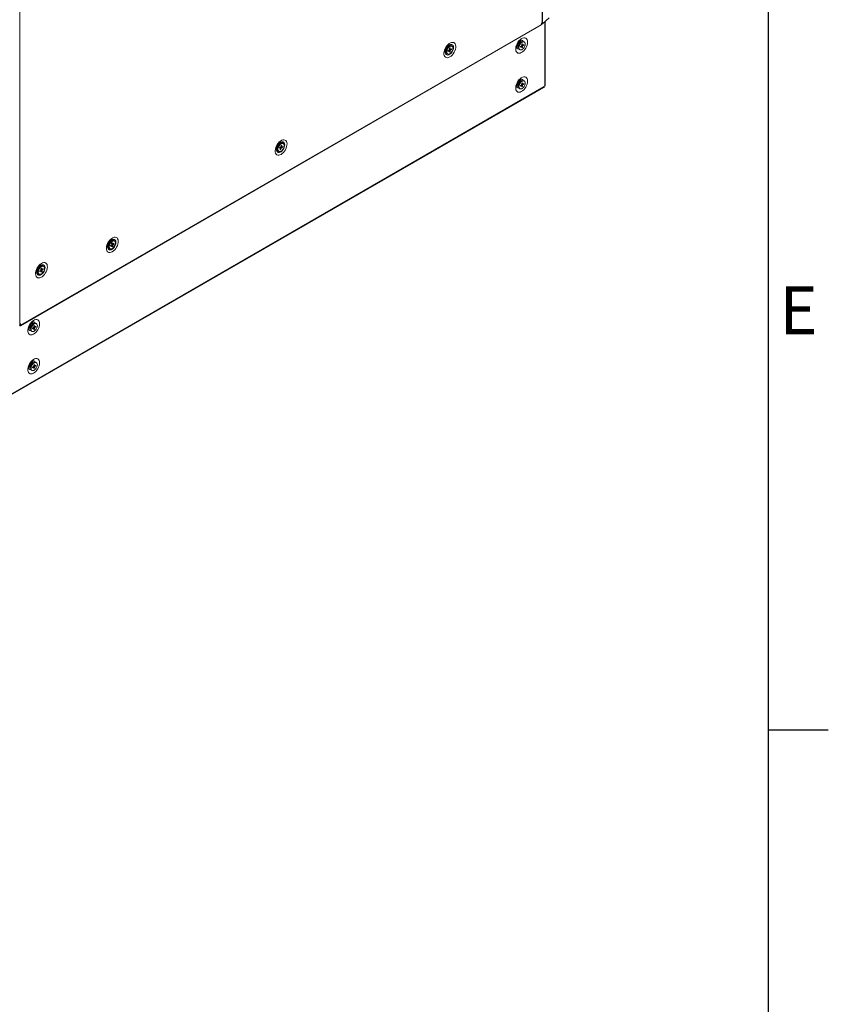
# Model space of a CAD drawing. Units: millimetres. Extents: x 63 to 8594, y 73 to 6078.
# Drawn here: x 7767 to 8444, y 2185 to 3010 of the extents above; entities that cross this region are included whole.
import ezdxf
from ezdxf.enums import TextEntityAlignment as Align

# ---------------------------------------------------------------- set-up
doc = ezdxf.new("R2010")
doc.units = ezdxf.units.MM
doc.header["$LTSCALE"] = 5
doc.layers.add('Title Block', color=7, linetype='Continuous')
doc.styles.add('ISO Proportional', font='ARIALN.TTF', dxfattribs={"width": 0.8})

# ---------------------------------------------------------------- blocks, each defined once
blk = doc.blocks.new('ISO A1 title block')
at = {"layer": 'Title Block'}
for p, q in [((820, 20), (820, 574)), ((820, 227.75), (825, 227.75))]:
    blk.add_line(p, q, dxfattribs=at)
at = {"layer": 'Title Block', "style": 'ISO Proportional'}
blk.add_text('E', height=4, dxfattribs=at).set_placement((822.5, 262.375), align=Align.MIDDLE)
at = {"layer": 'Title Block', "style": 'ISO Proportional', "flags": 8}
for tag, p in [('FILENAME', (747, 43)), ('DATE', (772, 43)), ('SCALE', (802, 43)), ('EDITION', (787, 23)), ('SHEET', (802, 23))]:
    blk.add_attdef(tag, text='', height=2.5, dxfattribs=at).set_placement(p, align=Align.MIDDLE_LEFT)
blk.add_attdef('DRAWING_NUMBER', text='', height=3, dxfattribs=at).set_placement((755, 25), align=Align.MIDDLE)

msp = doc.modelspace()

# ---------------------------------------------------------------- linework, layer by layer
at = {"linetype": 'Continuous', "lineweight": 18}
for p, q in [((8204.76, 4228.28), (8204.76, 3006.74)), ((8204.95, 4228.42), (8204.95, 3006.87)), ((7767.03, 3975.58), (7767.03, 2754.04)), ((8204.95, 3006.87), (8210.46, 3011.77)), ((7767.39, 2753.91), (8203.98, 3005.95)), ((7767.59, 2754.37), (8204.19, 3006.41)), ((8204.25, 3007.75), (8204.19, 3007.72)), ((8204.19, 3007.72), (8204.19, 3006.41)), ((8204.19, 3006.47), (8204.25, 3006.44)), ((8204.25, 3007.75), (8204.25, 3006.44)), ((8204.25, 3006.44), (8204.76, 3006.74)), ((8206.82, 2954.86), (8206.82, 3008.53)), ((8207.24, 2955.45), (8207.24, 3008.91)), ((8129.06, 2989.39), (8128.68, 2989.51)), ((8128.86, 2988.29), (8128.75, 2988.35)), ((8128.97, 2988.23), (8128.86, 2988.3)), ((8129.17, 2988.11), (8128.86, 2988.29)), ((8128.96, 2988.34), (8128.9, 2988.37)), ((8183.64, 2988.55), (8184.95, 2987.8)), ((8184.95, 2988.22), (8184.95, 2987.07)), ((8186.95, 2991.26), (8185.65, 2992.01)), ((8186.5, 2987.94), (8187.36, 2988.44)), ((8186.5, 2987.27), (8186.5, 2987.94)), ((8187.36, 2987.77), (8186.5, 2987.27)), ((8187.58, 2991.62), (8186.58, 2991.05)), ((8188.18, 2986.97), (8187.06, 2988.26)), ((8187.6, 2989.84), (8188.18, 2990.17)), ((8187.6, 2988.85), (8187.6, 2989.84)), ((8189.27, 2988.87), (8187.6, 2989.19)), ((8187.6, 2986.64), (8187.6, 2987.63)), ((8188.18, 2986.97), (8187.6, 2986.64)), ((8188.18, 2990.17), (8188.18, 2989.18)), ((8188.18, 2987.97), (8188.18, 2986.97)), ((8188.42, 2989.05), (8188.25, 2989.13)), ((8188.42, 2989.05), (8189.27, 2989.54)), ((8189.27, 2988.87), (8188.42, 2988.37)), ((8189.27, 2989.54), (8189.27, 2988.87)), ((8189.75, 2991.63), (8189.44, 2991.81)), ((8124, 2981.4), (8124.29, 2981.14)), ((8125.03, 2981.92), (8125.14, 2981.85)), ((8125.1, 2981.78), (8125.16, 2981.74)), ((8125.14, 2981.85), (8125.45, 2981.67)), ((8125.14, 2981.84), (8125.25, 2981.79)), ((8125.92, 2983.8), (8125.94, 2984.48)), ((8126.78, 2984.26), (8125.92, 2983.8)), ((8125.94, 2984.48), (8126.79, 2984.95)), ((8126.95, 2984.16), (8126.44, 2984.75)), ((8126.98, 2983.11), (8127.01, 2984.12)), ((8127.57, 2983.43), (8126.98, 2983.11)), ((8127.57, 2983.43), (8127.01, 2984.09)), ((8127.04, 2985.35), (8127.06, 2986.36)), ((8128.69, 2985.31), (8127.04, 2985.64)), ((8127.06, 2986.36), (8127.64, 2986.67)), ((8127.59, 2984.44), (8127.57, 2983.43)), ((8127.64, 2986.67), (8127.62, 2985.67)), ((8128.69, 2985.31), (8127.83, 2984.84)), ((8127.85, 2985.52), (8128.71, 2985.99)), ((8128.71, 2985.99), (8128.69, 2985.31)), ((8185.72, 2985.36), (8186.03, 2985.18)), ((7759.52, 2696.26), (8206.48, 2954.28)), ((8183.64, 2955.89), (8184.95, 2955.13)), ((8184.95, 2955.56), (8184.95, 2954.41)), ((8186.95, 2958.6), (8185.65, 2959.35)), ((8186.5, 2955.28), (8187.36, 2955.78)), ((8186.5, 2954.61), (8186.5, 2955.28)), ((8187.36, 2955.1), (8186.5, 2954.61)), ((8187.58, 2958.96), (8186.58, 2958.38)), ((8188.18, 2954.31), (8187.06, 2955.6)), ((8187.6, 2957.18), (8188.18, 2957.51)), ((8187.6, 2956.19), (8187.6, 2957.18)), ((8189.27, 2956.21), (8187.6, 2956.53)), ((8187.6, 2953.98), (8187.6, 2954.97)), ((8188.18, 2954.31), (8187.6, 2953.98)), ((8188.18, 2957.51), (8188.18, 2956.52)), ((8188.18, 2955.3), (8188.18, 2954.31)), ((8188.42, 2956.39), (8188.25, 2956.46)), ((8188.42, 2956.39), (8189.27, 2956.88)), ((8189.27, 2956.21), (8188.42, 2955.71)), ((8189.27, 2956.88), (8189.27, 2956.21)), ((8189.75, 2958.97), (8189.44, 2959.15)), ((8206.82, 2954.86), (8206.48, 2954.67)), ((8206.56, 2954.72), (8206.48, 2954.67)), ((8206.48, 2954.67), (8206.48, 2954.28)), ((8206.56, 2954.72), (8206.56, 2954.72)), ((7759.23, 2695.6), (8206.18, 2953.62)), ((8185.72, 2952.7), (8186.03, 2952.52)), ((7985.75, 2903.85), (7985.99, 2904.94)), ((7985.99, 2904.94), (7986.55, 2905.08)), ((7986.55, 2905.08), (7986.31, 2903.99)), ((7987.63, 2907.75), (7987.26, 2907.87)), ((7987.44, 2906.65), (7987.32, 2906.71)), ((7987.75, 2906.47), (7987.44, 2906.65)), ((7987.54, 2906.7), (7987.48, 2906.73)), ((7982.58, 2899.76), (7982.87, 2899.5)), ((7983.61, 2900.28), (7983.72, 2900.21)), ((7983.68, 2900.13), (7983.73, 2900.1)), ((7983.72, 2900.21), (7984.03, 2900.03)), ((7983.72, 2900.2), (7983.83, 2900.14)), ((7984.48, 2902.55), (7984.64, 2903.29)), ((7985.31, 2902.75), (7984.48, 2902.55)), ((7984.64, 2903.29), (7985.46, 2903.49)), ((7985.24, 2901.42), (7985.47, 2902.51)), ((7985.8, 2901.57), (7985.24, 2901.42)), ((7985.8, 2901.57), (7985.39, 2902.14)), ((7987.15, 2903.22), (7985.6, 2903.69)), ((7986.03, 2902.65), (7985.8, 2901.57)), ((7987.15, 2903.22), (7986.32, 2903.01)), ((7986.48, 2903.75), (7987.3, 2903.96)), ((7987.3, 2903.96), (7987.15, 2903.22)), ((7844.16, 2824.83), (7843.62, 2824.45)), ((7843.9, 2822.78), (7844.47, 2823.25)), ((7844.08, 2821.91), (7843.9, 2822.78)), ((7844.06, 2822.94), (7844.64, 2823.33)), ((7844.13, 2821.99), (7844.06, 2822.94)), ((7844.47, 2823.25), (7844.65, 2822.38)), ((7844.64, 2823.33), (7844.71, 2822.39)), ((7844.97, 2822.29), (7844.77, 2822.38)), ((7844.93, 2822.33), (7844.81, 2822.38)), ((7844.93, 2822.33), (7845.77, 2823.02)), ((7844.97, 2822.29), (7845.82, 2822.87)), ((7845.88, 2822.23), (7845.02, 2821.65)), ((7845.89, 2822.43), (7845.05, 2821.74)), ((7845.77, 2823.02), (7845.89, 2822.43)), ((7845.82, 2822.87), (7845.88, 2822.23)), ((7846.21, 2826.1), (7845.84, 2826.22)), ((7846.21, 2826.1), (7845.84, 2826.22)), ((7846.02, 2825.01), (7845.9, 2825.07)), ((7846.13, 2824.95), (7846.02, 2825.02)), ((7846.33, 2824.83), (7846.02, 2825.01)), ((7846.33, 2824.83), (7846.02, 2825.01)), ((7846.12, 2825.05), (7846.06, 2825.09)), ((7846.12, 2825.05), (7846.06, 2825.09)), ((7841.16, 2818.12), (7841.45, 2817.86)), ((7841.16, 2818.12), (7841.45, 2817.86)), ((7842.19, 2818.64), (7842.3, 2818.57)), ((7842.26, 2818.49), (7842.31, 2818.46)), ((7842.26, 2818.49), (7842.31, 2818.46)), ((7842.3, 2818.57), (7842.61, 2818.39)), ((7842.3, 2818.57), (7842.61, 2818.39)), ((7842.3, 2818.56), (7842.41, 2818.5)), ((7843.05, 2820.8), (7843.89, 2821.48)), ((7843.17, 2820.21), (7843.05, 2820.8)), ((7843.06, 2820.99), (7843.92, 2821.57)), ((7843.12, 2820.35), (7843.06, 2820.99)), ((7843.97, 2820.93), (7843.12, 2820.35)), ((7844.01, 2820.89), (7843.17, 2820.21)), ((7844.3, 2819.89), (7844.23, 2820.83)), ((7844.47, 2819.97), (7844.29, 2820.84)), ((7844.88, 2820.29), (7844.3, 2819.89)), ((7845.04, 2820.44), (7844.47, 2819.97)), ((7844.81, 2821.23), (7844.88, 2820.29)), ((7844.86, 2821.31), (7845.04, 2820.44)), ((7782.79, 2797.42), (7782.9, 2797.34)), ((7782.86, 2797.27), (7782.92, 2797.24)), ((7782.9, 2797.34), (7783.21, 2797.16)), ((7782.9, 2797.34), (7783.01, 2797.28)), ((7783.66, 2799.56), (7784.5, 2800.26)), ((7783.78, 2798.98), (7783.66, 2799.56)), ((7784.62, 2799.67), (7783.78, 2798.98)), ((7784.76, 2803.6), (7784.21, 2803.22)), ((7784.5, 2801.55), (7785.07, 2802.02)), ((7784.68, 2800.68), (7784.5, 2801.55)), ((7784.72, 2801.42), (7784.52, 2801.44)), ((7785.65, 2799.22), (7784.52, 2800.33)), ((7785.08, 2798.75), (7784.9, 2799.62)), ((7785.07, 2802.02), (7785.25, 2801.15)), ((7785.65, 2799.22), (7785.08, 2798.75)), ((7785.53, 2801.1), (7785.41, 2801.16)), ((7785.47, 2800.09), (7785.65, 2799.22)), ((7785.53, 2801.1), (7786.37, 2801.8)), ((7786.49, 2801.21), (7785.65, 2800.52)), ((7786.49, 2801.21), (7785.76, 2801.29)), ((7786.37, 2801.8), (7786.49, 2801.21)), ((7786.82, 2804.88), (7786.44, 2805)), ((7786.62, 2803.79), (7786.51, 2803.85)), ((7786.93, 2803.61), (7786.62, 2803.79)), ((7786.73, 2803.72), (7786.63, 2803.79)), ((7786.72, 2803.83), (7786.67, 2803.86)), ((7781.76, 2796.9), (7782.05, 2796.63)), ((7778.05, 2755.21), (7776.75, 2755.96)), ((7767.03, 2754.04), (7767.54, 2754.34)), ((7767.59, 2755.67), (7767.54, 2755.64)), ((7767.54, 2755.64), (7767.54, 2754.34)), ((7767.54, 2754.4), (7767.59, 2754.37)), ((7767.59, 2755.67), (7767.59, 2754.37)), ((7774.74, 2752.49), (7776.05, 2751.74)), ((7776.05, 2752.17), (7776.05, 2751.01)), ((7776.82, 2749.31), (7777.13, 2749.13)), ((7777.6, 2751.89), (7778.46, 2752.39)), ((7777.6, 2751.22), (7777.6, 2751.89)), ((7778.46, 2751.71), (7777.6, 2751.22)), ((7778.68, 2755.57), (7777.68, 2754.99)), ((7779.28, 2750.92), (7778.16, 2752.21)), ((7778.7, 2753.79), (7779.28, 2754.12)), ((7778.7, 2752.79), (7778.7, 2753.79)), ((7780.37, 2752.82), (7778.7, 2753.14)), ((7778.7, 2750.58), (7778.7, 2751.58)), ((7779.28, 2750.92), (7778.7, 2750.58)), ((7779.28, 2754.12), (7779.28, 2753.13)), ((7779.28, 2751.91), (7779.28, 2750.92)), ((7779.52, 2752.99), (7779.35, 2753.07)), ((7779.52, 2752.99), (7780.37, 2753.49)), ((7780.37, 2752.82), (7779.52, 2752.32)), ((7780.37, 2753.49), (7780.37, 2752.82)), ((7780.85, 2755.58), (7780.54, 2755.75)), ((7778.05, 2722.54), (7776.75, 2723.29)), ((7778.68, 2722.91), (7777.68, 2722.33)), ((7780.85, 2722.91), (7780.54, 2723.09)), ((7774.74, 2719.83), (7776.05, 2719.08)), ((7776.05, 2719.51), (7776.05, 2718.35)), ((7776.82, 2716.65), (7777.13, 2716.47)), ((7777.6, 2719.23), (7778.46, 2719.72)), ((7777.6, 2718.56), (7777.6, 2719.23)), ((7778.46, 2719.05), (7777.6, 2718.56)), ((7779.28, 2718.26), (7778.16, 2719.55)), ((7778.7, 2721.12), (7779.28, 2721.46)), ((7778.7, 2720.13), (7778.7, 2721.12)), ((7780.37, 2720.16), (7778.7, 2720.48)), ((7778.7, 2717.92), (7778.7, 2718.92)), ((7779.28, 2718.26), (7778.7, 2717.92)), ((7779.28, 2721.46), (7779.28, 2720.47)), ((7779.28, 2719.25), (7779.28, 2718.26)), ((7779.52, 2720.33), (7779.35, 2720.41)), ((7779.52, 2720.33), (7780.37, 2720.83)), ((7780.37, 2720.16), (7779.52, 2719.66)), ((7780.37, 2720.83), (7780.37, 2720.16))]:
    msp.add_line(p, q, dxfattribs=at)
at = {"linetype": 'Continuous', "lineweight": 18, "flags": 128}
for points in [[(8204.19, 3006.41), (8204.14, 3006.13), (8203.98, 3005.95), (8203.98, 3005.95)], [(8127.31, 2979.14), (8128.31, 2979.84), (8129.28, 2980.74), (8130.16, 2981.82), (8130.92, 2983.01), (8131.54, 2984.29), (8131.98, 2985.59), (8132.23, 2986.86), (8132.28, 2988.05), (8132.13, 2989.12), (8131.78, 2990), (8131.25, 2990.68), (8130.56, 2991.13), (8129.73, 2991.31), (8128.8, 2991.24), (8127.82, 2990.9), (8126.81, 2990.32), (8125.82, 2989.52), (8124.9, 2988.52), (8124.07, 2987.38), (8123.38, 2986.14), (8122.84, 2984.84), (8122.49, 2983.55), (8122.34, 2982.31), (8122.39, 2981.18), (8122.64, 2980.2), (8123.09, 2979.41), (8123.7, 2978.85), (8124.47, 2978.53), (8125.35, 2978.48), (8126.31, 2978.68), (8127.31, 2979.14)], [(8123.62, 2982.58), (8123.6, 2983.55), (8123.79, 2984.62), (8124.19, 2985.72), (8124.76, 2986.78), (8125.47, 2987.73), (8126.27, 2988.52), (8127.12, 2989.09), (8127.96, 2989.41), (8128.73, 2989.46), (8129.4, 2989.23), (8129.91, 2988.74), (8130.24, 2988.03), (8130.37, 2987.13), (8130.28, 2986.1), (8129.98, 2985.01), (8129.49, 2983.92), (8128.85, 2982.91), (8128.09, 2982.03), (8127.25, 2981.35), (8126.4, 2980.9), (8125.59, 2980.71), (8124.86, 2980.8), (8124.27, 2981.16), (8123.84, 2981.77), (8123.62, 2982.58)], [(8127, 2988.18), (8126.28, 2987.65), (8125.6, 2986.92), (8125.03, 2986.06), (8124.61, 2985.12), (8124.37, 2984.18), (8124.32, 2983.31), (8124.47, 2982.57), (8124.8, 2982.01), (8125.1, 2981.78)], [(8127.06, 2988.15), (8126.33, 2987.61), (8125.66, 2986.89), (8125.09, 2986.03), (8124.67, 2985.09), (8124.42, 2984.15), (8124.37, 2983.28), (8124.52, 2982.53), (8124.86, 2981.98), (8125.36, 2981.65), (8125.66, 2981.58)], [(8127.06, 2988.08), (8126.32, 2987.53), (8125.63, 2986.78), (8125.07, 2985.88), (8124.66, 2984.92), (8124.45, 2983.97), (8124.45, 2983.1), (8124.66, 2982.39), (8125.07, 2981.9), (8125.31, 2981.75)], [(8127.38, 2987.97), (8126.64, 2987.44), (8125.95, 2986.7), (8125.37, 2985.82), (8124.95, 2984.86), (8124.72, 2983.91), (8124.7, 2983.03), (8124.89, 2982.31), (8125.28, 2981.79), (8125.83, 2981.53), (8126.5, 2981.54), (8127.24, 2981.82), (8127.99, 2982.34), (8128.67, 2983.08), (8129.25, 2983.96), (8129.68, 2984.92), (8129.91, 2985.88), (8129.93, 2986.75), (8129.73, 2987.48), (8129.35, 2987.99), (8128.79, 2988.26), (8128.12, 2988.25), (8127.38, 2987.97)], [(8125.17, 2987.9), (8125.94, 2988.65), (8126.78, 2989.21), (8127.6, 2989.53), (8128.36, 2989.57), (8128.68, 2989.51)], [(8192.43, 2991.53), (8192.33, 2992.63), (8192.03, 2993.57), (8191.54, 2994.3), (8190.88, 2994.81), (8190.08, 2995.06), (8189.18, 2995.05), (8188.2, 2994.78), (8187.2, 2994.26), (8186.2, 2993.5), (8185.26, 2992.56), (8184.4, 2991.45), (8183.67, 2990.22), (8183.1, 2988.94), (8182.7, 2987.64), (8182.5, 2986.38), (8182.5, 2985.22), (8182.7, 2984.2), (8183.1, 2983.36), (8183.67, 2982.73), (8184.4, 2982.35), (8185.26, 2982.23), (8186.2, 2982.37), (8187.2, 2982.77), (8188.2, 2983.41), (8189.18, 2984.27), (8190.08, 2985.3), (8190.88, 2986.47), (8191.54, 2987.73), (8192.03, 2989.03), (8192.33, 2990.32), (8192.43, 2991.53)], [(8184.95, 2987.81), (8184.75, 2988.08), (8184.64, 2988.65), (8184.75, 2989.33), (8185.06, 2990.04), (8185.52, 2990.66), (8186.06, 2991.1), (8186.6, 2991.29), (8186.93, 2991.25)], [(8189.44, 2991.81), (8189.3, 2991.88), (8188.67, 2991.98), (8187.95, 2991.81), (8187.2, 2991.38), (8186.48, 2990.72), (8185.85, 2989.89), (8185.36, 2988.95), (8185.05, 2987.98), (8184.95, 2987.07), (8185.05, 2986.27), (8185.36, 2985.67), (8185.72, 2985.36)], [(8190.52, 2989.92), (8190.41, 2990.72), (8190.1, 2991.33), (8189.61, 2991.7), (8188.98, 2991.8), (8188.26, 2991.63), (8187.51, 2991.2), (8186.8, 2990.54), (8186.17, 2989.71), (8185.68, 2988.77), (8185.36, 2987.81), (8185.26, 2986.89), (8185.36, 2986.09), (8185.68, 2985.49), (8186.17, 2985.12), (8186.8, 2985.01), (8187.51, 2985.18), (8188.26, 2985.62), (8188.98, 2986.27), (8189.61, 2987.11), (8190.1, 2988.04), (8190.41, 2989.01), (8190.52, 2989.92)], [(8123.34, 2982.82), (8123.32, 2983.78), (8123.4, 2984.34)], [(8192.43, 2958.87), (8192.33, 2959.97), (8192.03, 2960.91), (8191.54, 2961.64), (8190.88, 2962.15), (8190.08, 2962.4), (8189.18, 2962.39), (8188.2, 2962.12), (8187.2, 2961.59), (8186.2, 2960.84), (8185.26, 2959.89), (8184.4, 2958.79), (8183.67, 2957.56), (8183.1, 2956.28), (8182.7, 2954.98), (8182.5, 2953.72), (8182.5, 2952.56), (8182.7, 2951.53), (8183.1, 2950.7), (8183.67, 2950.07), (8184.4, 2949.69), (8185.26, 2949.57), (8186.2, 2949.71), (8187.2, 2950.11), (8188.2, 2950.75), (8189.18, 2951.61), (8190.08, 2952.64), (8190.88, 2953.81), (8191.54, 2955.07), (8192.03, 2956.37), (8192.33, 2957.66), (8192.43, 2958.87)], [(8184.95, 2955.15), (8184.75, 2955.42), (8184.64, 2955.99), (8184.75, 2956.67), (8185.06, 2957.38), (8185.52, 2958), (8186.06, 2958.44), (8186.6, 2958.62), (8186.93, 2958.59)], [(8189.44, 2959.15), (8189.3, 2959.21), (8188.67, 2959.32), (8187.95, 2959.15), (8187.2, 2958.71), (8186.48, 2958.06), (8185.85, 2957.23), (8185.36, 2956.29), (8185.05, 2955.32), (8184.95, 2954.41), (8185.05, 2953.61), (8185.36, 2953), (8185.72, 2952.7)], [(8190.52, 2957.26), (8190.41, 2958.06), (8190.1, 2958.66), (8189.61, 2959.03), (8188.98, 2959.14), (8188.26, 2958.97), (8187.51, 2958.54), (8186.8, 2957.88), (8186.17, 2957.05), (8185.68, 2956.11), (8185.36, 2955.14), (8185.26, 2954.23), (8185.36, 2953.43), (8185.68, 2952.83), (8186.17, 2952.45), (8186.8, 2952.35), (8187.51, 2952.52), (8188.26, 2952.95), (8188.98, 2953.61), (8189.61, 2954.44), (8190.1, 2955.38), (8190.41, 2956.35), (8190.52, 2957.26)], [(7985.89, 2897.5), (7984.89, 2897.04), (7983.93, 2896.84), (7983.05, 2896.89), (7982.28, 2897.21), (7981.67, 2897.77), (7981.22, 2898.56), (7980.97, 2899.54), (7980.92, 2900.67), (7981.07, 2901.91), (7981.42, 2903.2), (7981.95, 2904.5), (7982.65, 2905.74), (7983.48, 2906.88), (7984.4, 2907.88), (7985.39, 2908.68), (7986.4, 2909.26), (7987.38, 2909.6), (7988.31, 2909.67), (7989.13, 2909.49), (7989.83, 2909.04), (7990.36, 2908.36), (7990.71, 2907.48), (7990.86, 2906.41), (7990.81, 2905.22), (7990.56, 2903.95), (7990.12, 2902.65), (7989.5, 2901.37), (7988.74, 2900.18), (7987.85, 2899.1), (7986.89, 2898.2), (7985.89, 2897.5)], [(7982.18, 2901.9), (7982.37, 2902.97), (7982.76, 2904.06), (7983.33, 2905.12), (7984.03, 2906.08), (7984.84, 2906.87), (7985.69, 2907.44), (7986.52, 2907.76), (7987.3, 2907.82), (7987.97, 2907.59), (7988.49, 2907.11), (7988.82, 2906.4), (7988.95, 2905.5), (7988.86, 2904.47), (7988.56, 2903.38), (7988.08, 2902.29), (7987.44, 2901.28), (7986.68, 2900.4), (7985.84, 2899.71), (7984.99, 2899.26), (7984.18, 2899.07), (7983.45, 2899.16), (7982.85, 2899.51), (7982.43, 2900.12), (7982.2, 2900.93), (7982.18, 2901.9)], [(7986.24, 2906.83), (7985.51, 2906.5), (7984.79, 2905.95), (7984.12, 2905.2), (7983.57, 2904.33), (7983.16, 2903.39), (7982.93, 2902.46), (7982.9, 2901.59), (7983.07, 2900.87), (7983.42, 2900.33), (7983.68, 2900.13)], [(7986.3, 2906.79), (7985.57, 2906.47), (7984.85, 2905.91), (7984.18, 2905.17), (7983.62, 2904.3), (7983.22, 2903.36), (7982.99, 2902.43), (7982.96, 2901.56), (7983.12, 2900.83), (7983.48, 2900.3), (7983.99, 2899.99), (7984.24, 2899.94)], [(7986.28, 2906.72), (7985.54, 2906.38), (7984.8, 2905.8), (7984.13, 2905.02), (7983.58, 2904.12), (7983.2, 2903.15), (7983.02, 2902.21), (7983.04, 2901.36), (7983.28, 2900.67), (7983.71, 2900.21), (7983.89, 2900.11)], [(7986.61, 2906.59), (7985.86, 2906.27), (7985.12, 2905.71), (7984.45, 2904.95), (7983.88, 2904.06), (7983.49, 2903.1), (7983.28, 2902.15), (7983.29, 2901.29), (7983.51, 2900.59), (7983.92, 2900.1), (7984.49, 2899.87), (7985.18, 2899.92), (7985.92, 2900.23), (7986.66, 2900.79), (7987.34, 2901.55), (7987.9, 2902.45), (7988.3, 2903.41), (7988.5, 2904.36), (7988.49, 2905.22), (7988.27, 2905.92), (7987.86, 2906.4), (7987.29, 2906.63), (7986.61, 2906.59)], [(7987.48, 2906.73), (7986.92, 2906.9), (7986.24, 2906.83)], [(7987.55, 2906.59), (7987.51, 2906.62), (7987.44, 2906.66)], [(7981.9, 2902.12), (7982.08, 2903.17), (7982.2, 2903.56)], [(7844.47, 2815.86), (7843.47, 2815.4), (7842.51, 2815.19), (7841.63, 2815.25), (7840.86, 2815.57), (7840.25, 2816.13), (7839.8, 2816.92), (7839.55, 2817.9), (7839.5, 2819.03), (7839.65, 2820.27), (7840, 2821.56), (7840.53, 2822.86), (7841.23, 2824.1), (7842.05, 2825.24), (7842.98, 2826.24), (7843.97, 2827.04), (7844.97, 2827.62), (7845.96, 2827.96), (7846.89, 2828.03), (7847.71, 2827.85), (7848.41, 2827.4), (7848.94, 2826.72), (7849.29, 2825.83), (7849.44, 2824.77), (7849.39, 2823.58), (7849.14, 2822.31), (7848.7, 2821.01), (7848.08, 2819.73), (7847.31, 2818.53), (7846.43, 2817.46), (7845.47, 2816.56), (7844.47, 2815.86)], [(7840.85, 2818.9), (7840.74, 2819.81), (7840.83, 2820.84), (7841.14, 2821.93), (7841.63, 2823.02), (7842.28, 2824.03), (7843.05, 2824.9), (7843.88, 2825.57), (7844.73, 2826.01), (7845.54, 2826.19), (7846.27, 2826.09), (7846.85, 2825.72), (7847.27, 2825.1), (7847.49, 2824.28), (7847.5, 2823.3), (7847.3, 2822.23), (7846.9, 2821.14), (7846.32, 2820.08), (7845.61, 2819.13), (7844.8, 2818.35), (7843.95, 2817.79), (7843.12, 2817.48), (7842.34, 2817.44), (7841.68, 2817.68), (7841.17, 2818.18), (7840.85, 2818.9)], [(7840.98, 2818.54), (7840.76, 2819.37), (7840.76, 2820.35), (7840.97, 2821.42), (7841.38, 2822.52), (7841.96, 2823.57), (7842.68, 2824.51), (7843.49, 2825.29), (7844.34, 2825.84), (7845.17, 2826.14), (7845.94, 2826.17), (7846.6, 2825.92), (7847.1, 2825.42), (7847.42, 2824.68), (7847.52, 2823.77), (7847.42, 2822.74), (7847.11, 2821.64), (7846.61, 2820.56), (7845.95, 2819.55), (7845.18, 2818.69), (7844.35, 2818.02), (7843.5, 2817.59), (7842.69, 2817.43), (7841.97, 2817.54), (7841.39, 2817.91), (7840.98, 2818.54)], [(7843.54, 2824.46), (7842.85, 2823.76), (7842.27, 2822.91), (7841.82, 2821.98), (7841.55, 2821.04), (7841.47, 2820.15), (7841.59, 2819.38), (7841.9, 2818.8), (7842.26, 2818.49)], [(7843.85, 2824.7), (7843.14, 2824.08), (7842.5, 2823.28), (7841.99, 2822.38), (7841.64, 2821.44), (7841.48, 2820.52), (7841.51, 2819.69), (7841.74, 2819.02), (7842.16, 2818.56), (7842.26, 2818.49)], [(7843.59, 2824.42), (7842.91, 2823.72), (7842.32, 2822.88), (7841.88, 2821.95), (7841.6, 2821.01), (7841.52, 2820.12), (7841.64, 2819.35), (7841.96, 2818.76), (7842.43, 2818.4), (7842.81, 2818.3)], [(7843.9, 2824.66), (7843.19, 2824.04), (7842.56, 2823.25), (7842.05, 2822.35), (7841.7, 2821.4), (7841.53, 2820.48), (7841.57, 2819.66), (7841.8, 2818.99), (7842.21, 2818.53), (7842.77, 2818.3), (7842.81, 2818.3)], [(7843.91, 2824.6), (7843.18, 2823.96), (7842.54, 2823.14), (7842.04, 2822.21), (7841.71, 2821.24), (7841.58, 2820.32), (7841.67, 2819.51), (7841.96, 2818.88), (7842.44, 2818.49), (7842.47, 2818.47)], [(7843.61, 2824.37), (7842.91, 2823.65), (7842.32, 2822.77), (7841.88, 2821.82), (7841.63, 2820.86), (7841.59, 2819.97), (7841.76, 2819.23), (7842.14, 2818.69), (7842.47, 2818.47)], [(7844.23, 2824.5), (7843.51, 2823.88), (7842.86, 2823.08), (7842.34, 2822.16), (7841.99, 2821.19), (7841.84, 2820.26), (7841.91, 2819.43), (7842.18, 2818.79), (7842.64, 2818.37), (7843.25, 2818.22), (7843.96, 2818.34), (7844.71, 2818.72), (7845.43, 2819.34), (7846.08, 2820.14), (7846.6, 2821.07), (7846.95, 2822.03), (7847.1, 2822.97), (7847.03, 2823.79), (7846.76, 2824.43), (7846.3, 2824.85), (7845.69, 2825.01), (7844.98, 2824.89), (7844.23, 2824.5)], [(7843.93, 2824.27), (7843.23, 2823.57), (7842.63, 2822.71), (7842.17, 2821.76), (7841.9, 2820.8), (7841.84, 2819.9), (7842, 2819.15), (7842.35, 2818.59), (7842.88, 2818.27), (7843.53, 2818.23), (7844.26, 2818.46), (7845.01, 2818.95), (7845.71, 2819.65), (7846.31, 2820.51), (7846.77, 2821.46), (7847.04, 2822.42), (7847.1, 2823.32), (7846.94, 2824.08), (7846.59, 2824.63), (7846.06, 2824.95), (7845.41, 2824.99), (7844.68, 2824.76), (7843.93, 2824.27)], [(7846.51, 2824.7), (7846.26, 2824.96), (7845.71, 2825.21), (7845.05, 2825.19), (7844.32, 2824.93), (7843.59, 2824.42)], [(7846.51, 2824.7), (7846.45, 2824.79), (7845.96, 2825.13), (7845.34, 2825.23), (7844.64, 2825.07), (7843.9, 2824.66)], [(7846.02, 2825.01), (7845.98, 2825.03), (7845.9, 2825.07)], [(7841.16, 2818.12), (7840.89, 2818.44), (7840.57, 2819.15)], [(7841.16, 2818.12), (7841.1, 2818.18), (7840.69, 2818.79)], [(7842.3, 2818.56), (7842.38, 2818.52), (7842.41, 2818.5)], [(7785.07, 2806.14), (7786.08, 2806.6), (7787.04, 2806.8), (7787.92, 2806.75), (7788.68, 2806.43), (7789.3, 2805.87), (7789.74, 2805.08), (7789.99, 2804.1), (7790.05, 2802.97), (7789.89, 2801.73), (7789.54, 2800.44), (7789.01, 2799.14), (7788.32, 2797.9), (7787.49, 2796.75), (7786.56, 2795.76), (7785.58, 2794.96), (7784.57, 2794.38), (7783.58, 2794.04), (7782.66, 2793.97), (7781.83, 2794.15), (7781.14, 2794.59), (7780.6, 2795.27), (7780.25, 2796.16), (7780.1, 2797.23), (7780.15, 2798.42), (7780.4, 2799.69), (7780.85, 2800.99), (7781.46, 2802.26), (7782.23, 2803.46), (7783.11, 2804.54), (7784.07, 2805.44), (7785.07, 2806.14)], [(7781.76, 2796.9), (7781.71, 2796.95), (7781.3, 2797.56)], [(7781.58, 2797.3), (7781.37, 2798.13), (7781.36, 2799.11), (7781.57, 2800.18), (7781.98, 2801.28), (7782.56, 2802.33), (7783.27, 2803.28), (7784.08, 2804.05), (7784.93, 2804.61), (7785.76, 2804.91), (7786.54, 2804.94), (7787.2, 2804.7), (7787.7, 2804.2), (7788.02, 2803.47), (7788.13, 2802.56), (7788.03, 2801.53), (7787.72, 2800.44), (7787.22, 2799.35), (7786.57, 2798.34), (7785.8, 2797.48), (7784.97, 2796.81), (7784.12, 2796.37), (7783.31, 2796.2), (7782.58, 2796.31), (7782, 2796.68), (7781.58, 2797.3)], [(7784.13, 2803.22), (7783.45, 2802.52), (7782.86, 2801.67), (7782.42, 2800.74), (7782.15, 2799.8), (7782.07, 2798.91), (7782.19, 2798.15), (7782.51, 2797.57), (7782.86, 2797.27)], [(7784.19, 2803.19), (7783.5, 2802.49), (7782.92, 2801.64), (7782.48, 2800.71), (7782.2, 2799.77), (7782.13, 2798.88), (7782.25, 2798.12), (7782.56, 2797.53), (7783.04, 2797.17), (7783.42, 2797.07)], [(7784.2, 2803.13), (7783.5, 2802.41), (7782.91, 2801.54), (7782.48, 2800.58), (7782.23, 2799.62), (7782.2, 2798.73), (7782.37, 2797.99), (7782.75, 2797.46), (7783.07, 2797.25)], [(7784.53, 2803.04), (7783.82, 2802.34), (7783.22, 2801.47), (7782.77, 2800.52), (7782.51, 2799.56), (7782.45, 2798.67), (7782.6, 2797.91), (7782.96, 2797.36), (7783.49, 2797.05), (7784.14, 2797.01), (7784.87, 2797.24), (7785.62, 2797.73), (7786.32, 2798.44), (7786.93, 2799.3), (7787.38, 2800.25), (7787.64, 2801.21), (7787.7, 2802.11), (7787.54, 2802.86), (7787.19, 2803.42), (7786.66, 2803.73), (7786, 2803.76), (7785.27, 2803.53), (7784.53, 2803.04)], [(7787.12, 2803.48), (7786.85, 2803.74), (7786.3, 2803.98), (7785.64, 2803.97), (7784.92, 2803.7), (7784.19, 2803.19)], [(7783.53, 2755.48), (7783.43, 2756.58), (7783.13, 2757.51), (7782.64, 2758.25), (7781.98, 2758.75), (7781.18, 2759.01), (7780.28, 2759), (7779.3, 2758.72), (7778.3, 2758.2), (7777.3, 2757.45), (7776.36, 2756.5), (7775.5, 2755.39), (7774.77, 2754.17), (7774.2, 2752.88), (7773.8, 2751.59), (7773.6, 2750.33), (7773.6, 2749.17), (7773.8, 2748.14), (7774.2, 2747.3), (7774.77, 2746.68), (7775.5, 2746.3), (7776.36, 2746.18), (7777.3, 2746.32), (7778.3, 2746.72), (7779.3, 2747.36), (7780.28, 2748.21), (7781.18, 2749.25), (7781.98, 2750.42), (7782.64, 2751.68), (7783.13, 2752.98), (7783.43, 2754.26), (7783.53, 2755.48)], [(7780.54, 2755.75), (7780.4, 2755.82), (7779.77, 2755.93), (7779.05, 2755.76), (7778.3, 2755.32), (7777.59, 2754.67), (7776.96, 2753.83), (7776.46, 2752.9), (7776.15, 2751.93), (7776.05, 2751.01), (7776.15, 2750.22), (7776.46, 2749.61), (7776.82, 2749.31)], [(7766.88, 2753.97), (7766.89, 2753.96), (7767.16, 2753.87), (7767.39, 2753.91), (7767.54, 2754.09), (7767.59, 2754.37)], [(7776.05, 2751.76), (7775.85, 2752.03), (7775.74, 2752.59), (7775.85, 2753.28), (7776.16, 2753.99), (7776.62, 2754.61), (7777.16, 2755.04), (7777.7, 2755.23), (7778.03, 2755.2)], [(7781.62, 2753.87), (7781.51, 2754.67), (7781.2, 2755.27), (7780.71, 2755.64), (7780.08, 2755.75), (7779.36, 2755.58), (7778.61, 2755.14), (7777.9, 2754.49), (7777.27, 2753.65), (7776.78, 2752.72), (7776.46, 2751.75), (7776.36, 2750.83), (7776.46, 2750.04), (7776.78, 2749.43), (7777.27, 2749.06), (7777.9, 2748.96), (7778.61, 2749.13), (7779.36, 2749.56), (7780.08, 2750.22), (7780.71, 2751.05), (7781.2, 2751.99), (7781.51, 2752.95), (7781.62, 2753.87)], [(7783.53, 2722.82), (7783.43, 2723.92), (7783.13, 2724.85), (7782.64, 2725.59), (7781.98, 2726.09), (7781.18, 2726.34), (7780.28, 2726.33), (7779.3, 2726.06), (7778.3, 2725.54), (7777.3, 2724.79), (7776.36, 2723.84), (7775.5, 2722.73), (7774.77, 2721.51), (7774.2, 2720.22), (7773.8, 2718.92), (7773.6, 2717.67), (7773.6, 2716.5), (7773.8, 2715.48), (7774.2, 2714.64), (7774.77, 2714.02), (7775.5, 2713.64), (7776.36, 2713.52), (7777.3, 2713.66), (7778.3, 2714.06), (7779.3, 2714.7), (7780.28, 2715.55), (7781.18, 2716.59), (7781.98, 2717.76), (7782.64, 2719.02), (7783.13, 2720.32), (7783.43, 2721.6), (7783.53, 2722.82)], [(7780.54, 2723.09), (7780.4, 2723.16), (7779.77, 2723.27), (7779.05, 2723.09), (7778.3, 2722.66), (7777.59, 2722), (7776.96, 2721.17), (7776.46, 2720.24), (7776.15, 2719.27), (7776.05, 2718.35), (7776.15, 2717.56), (7776.46, 2716.95), (7776.82, 2716.65)], [(7781.62, 2721.21), (7781.51, 2722), (7781.2, 2722.61), (7780.71, 2722.98), (7780.08, 2723.09), (7779.36, 2722.91), (7778.61, 2722.48), (7777.9, 2721.82), (7777.27, 2720.99), (7776.78, 2720.06), (7776.46, 2719.09), (7776.36, 2718.17), (7776.46, 2717.38), (7776.78, 2716.77), (7777.27, 2716.4), (7777.9, 2716.3), (7778.61, 2716.47), (7779.36, 2716.9), (7780.08, 2717.56), (7780.71, 2718.39), (7781.2, 2719.33), (7781.51, 2720.29), (7781.62, 2721.21)], [(7776.05, 2719.1), (7775.85, 2719.37), (7775.74, 2719.93), (7775.85, 2720.62), (7776.16, 2721.33), (7776.62, 2721.95), (7777.16, 2722.38), (7777.7, 2722.57), (7778.03, 2722.54)]]:
    msp.add_lwpolyline(points, dxfattribs=at)
at = {"linetype": 'Continuous', "lineweight": 18}
for centre, radius, start, end in [((8204.19, 3007.74), 1.15, 299.68148, 311.288), ((8129.98, 2983.35), 5.61, 122.04632, 177.95881), ((8128.11, 2986.64), 1.9, 65.38097, 125.92947), ((8128.12, 2986.85), 1.67, 42.4724, 129.4176), ((8128.13, 2986.64), 1.8, 59.93104, 126.66578), ((8183.53, 2989.41), 2.16, 266.56487, 311.45191), ((8188.42, 2988.1), 3.47, 122.01958, 177.98547), ((8184.75, 2991.66), 2.25, 349.46804, 32.3208), ((8188.72, 2987.93), 1.45, 140.66618, 159.33366), ((8187.61, 2987.93), 0.297, 212.69948, 267.28993), ((8187.23, 2991.69), 1.51, 10.98146, 83.63819), ((8188.17, 2988.89), 0.297, 32.69948, 87.28993), ((8187.06, 2988.89), 1.45, 320.66618, 339.33366), ((8125.5, 2982.97), 2.17, 184.02687, 226.26185), ((8127.04, 2984.41), 0.297, 210.06972, 264.58762), ((8128.14, 2984.41), 1.45, 139.77231, 158.44889), ((8126.48, 2985.37), 1.45, 319.77231, 338.44889), ((8127.59, 2985.37), 0.297, 30.06972, 84.58762), ((8184.72, 2987.35), 1.52, 216.9927, 288.59972), ((8183.53, 2956.74), 2.15, 266.53953, 311.07589), ((8188.42, 2955.44), 3.47, 122.01958, 177.98547), ((8184.75, 2959), 2.25, 349.46804, 32.3208), ((8188.72, 2955.26), 1.45, 140.66618, 159.33366), ((8187.61, 2955.26), 0.297, 212.69948, 267.28993), ((8187.23, 2959.03), 1.51, 10.98146, 83.63819), ((8188.17, 2956.23), 0.297, 32.69948, 87.28993), ((8187.06, 2956.23), 1.45, 320.66618, 339.33366), ((8205.77, 2954.2), 0.71, 305.01331, 6.29872), ((8206.53, 2955.51), 0.708, 293.60487, 355.07506), ((8184.72, 2954.69), 1.52, 216.9927, 288.59972), ((7988.55, 2901.72), 5.61, 122.02436, 177.98078), ((7986.72, 2904.72), 3.2, 80.32274, 137.00878), ((7986.79, 2905.36), 1.45, 55.36027, 110.31955), ((7986.81, 2905.44), 1.44, 38.60138, 110.72225), ((7984.51, 2901.6), 2.67, 168.71672, 223.60343), ((7985.66, 2902.82), 0.358, 189.94775, 238.00124), ((7986.64, 2902.83), 1.35, 130.93854, 150.57371), ((7985.15, 2903.67), 1.35, 310.93854, 330.57371), ((7986.13, 2903.69), 0.358, 9.94775, 58.00124), ((7845.55, 2820.17), 5.09, 158.24191, 191.65097), ((7847.16, 2820.07), 5.64, 125.05184, 177.91114), ((7847.27, 2820.02), 5.74, 129.39173, 177.43691), ((7845.29, 2822.99), 3.28, 80.42788, 141.27116), ((7845.31, 2823.09), 3.18, 80.42281, 135.25409), ((7845.25, 2822.97), 2.27, 68.99317, 139.06987), ((7845.25, 2823), 2.13, 63.78727, 140.13998), ((7845.24, 2823.24), 2.02, 66.12637, 133.83683), ((7845.25, 2821.16), 1.39, 147.27498, 166.47954), ((7845.25, 2823.25), 1.91, 60.72777, 134.81543), ((7845.29, 2821.14), 1.44, 143.58306, 162.35081), ((7844.73, 2822.06), 0.331, 54.53923, 105.23178), ((7844.74, 2822.09), 0.303, 41.93027, 95.73399), ((7845.11, 2820.22), 4.64, 161.64681, 197.87434), ((7844.2, 2821.14), 0.303, 221.93027, 275.73399), ((7844.21, 2821.16), 0.331, 234.53923, 285.23178), ((7843.65, 2822.09), 1.44, 323.58306, 342.35081), ((7843.69, 2822.06), 1.39, 327.27498, 346.47954), ((7785.69, 2798.99), 4.62, 161.82498, 198.14095), ((7787.87, 2798.79), 5.74, 129.51727, 177.44313), ((7785.9, 2801.75), 3.29, 80.51349, 141.42549), ((7785.85, 2801.74), 2.27, 69.09532, 139.23346), ((7785.85, 2801.77), 2.14, 63.89668, 140.30571), ((7785.85, 2799.93), 1.39, 147.39906, 166.62475), ((7784.81, 2799.94), 0.332, 234.97019, 285.52406), ((7785.34, 2800.83), 0.332, 54.97019, 105.52406), ((7784.3, 2800.84), 1.39, 327.39906, 346.62475), ((7775.85, 2755.61), 2.25, 349.48316, 32.3221), ((7778.33, 2755.64), 1.51, 10.99446, 83.63895), ((7766.24, 2755.4), 1.57, 290.34393, 299.76619), ((7774.63, 2753.35), 2.16, 266.56591, 311.46732), ((7775.82, 2751.3), 1.52, 216.99468, 288.62654), ((7779.52, 2752.05), 3.47, 122.01958, 177.98547), ((7779.82, 2751.87), 1.45, 140.66618, 159.33366), ((7778.71, 2751.87), 0.297, 212.69948, 267.28993), ((7779.27, 2752.83), 0.297, 32.69948, 87.28993), ((7778.16, 2752.83), 1.45, 320.66618, 339.33366), ((7775.85, 2722.95), 2.25, 349.48316, 32.3221), ((7778.33, 2722.98), 1.51, 10.99446, 83.63895), ((7774.63, 2720.69), 2.16, 266.56591, 311.46732), ((7775.82, 2718.64), 1.52, 216.99468, 288.62654), ((7779.52, 2719.39), 3.47, 122.01958, 177.98547), ((7779.82, 2719.21), 1.45, 140.66618, 159.33366), ((7778.71, 2719.21), 0.297, 212.69948, 267.28993), ((7779.27, 2720.17), 0.297, 32.69948, 87.28993), ((7778.16, 2720.17), 1.45, 320.66618, 339.33366)]:
    msp.add_arc(centre, radius, start, end, dxfattribs=at)
for points, knots in [([(8123.34, 2982.77), (8123.32, 2982.81), (8123.29, 2982.91), (8123.26, 2983.35), (8123.31, 2984), (8123.49, 2984.8), (8123.8, 2985.68), (8124.25, 2986.58), (8124.8, 2987.44), (8125.42, 2988.19), (8126.05, 2988.78), (8126.62, 2989.18), (8127.02, 2989.37), (8127.12, 2989.39), (8127.16, 2989.4)], [0, 0, 0, 0, 0.054227, 0.137619, 0.22237, 0.310003, 0.400701, 0.49362, 0.587558, 0.681066, 0.772739, 0.861798, 0.94842, 1, 1, 1, 1]), ([(8183.49, 2986.44), (8183.5, 2986.44), (8183.51, 2986.42), (8183.44, 2986.61), (8183.4, 2987.06), (8183.44, 2987.7), (8183.6, 2988.49), (8183.91, 2989.36), (8184.34, 2990.27), (8184.89, 2991.13), (8185.5, 2991.9), (8186.13, 2992.5), (8186.71, 2992.92), (8187.16, 2993.14), (8187.4, 2993.19), (8187.39, 2993.19), (8187.39, 2993.19)], [0, 0, 0, 0, 0.030182, 0.10732, 0.179558, 0.252776, 0.328393, 0.406699, 0.487014, 0.568312, 0.649371, 0.728924, 0.806252, 0.881401, 0.955998, 1, 1, 1, 1]), ([(8187.36, 2987.77), (8187.29, 2987.81), (8187.11, 2987.93), (8186.94, 2988.05), (8186.83, 2988.13)], [0, 0, 0, 0, 0.378983, 1, 1, 1, 1]), ([(8187.36, 2987.79), (8187.36, 2987.79), (8187.44, 2987.73), (8187.52, 2987.68), (8187.6, 2987.63)], [0, 0, 0, 0, 0.0800057, 1, 1, 1, 1]), ([(8188.18, 2987.97), (8188.11, 2988.02), (8187.84, 2988.19), (8187.58, 2988.37), (8187.39, 2988.5)], [0, 0, 0, 0, 0.278721, 1, 1, 1, 1]), ([(8187.56, 2988.79), (8187.77, 2988.69), (8188.05, 2988.55), (8188.34, 2988.41), (8188.42, 2988.37)], [0, 0, 0, 0, 0.719926, 1, 1, 1, 1]), ([(8187.6, 2989.46), (8187.72, 2989.41), (8187.91, 2989.31), (8188.11, 2989.22), (8188.18, 2989.18)], [0, 0, 0, 0, 0.620957, 1, 1, 1, 1]), ([(8126.78, 2984.26), (8126.71, 2984.31), (8126.53, 2984.43), (8126.34, 2984.56), (8126.23, 2984.64)], [0, 0, 0, 0, 0.368658, 1, 1, 1, 1]), ([(8126.77, 2984.28), (8126.77, 2984.27), (8126.85, 2984.22), (8126.93, 2984.17), (8127.01, 2984.12)], [0, 0, 0, 0, 0.082131, 1, 1, 1, 1]), ([(8127.59, 2984.44), (8127.52, 2984.48), (8127.25, 2984.66), (8126.99, 2984.84), (8126.8, 2984.97)], [0, 0, 0, 0, 0.280095, 1, 1, 1, 1]), ([(8126.98, 2985.26), (8127.18, 2985.16), (8127.47, 2985.02), (8127.75, 2984.88), (8127.83, 2984.84)], [0, 0, 0, 0, 0.720605, 1, 1, 1, 1]), ([(8127.05, 2985.94), (8127.17, 2985.89), (8127.35, 2985.8), (8127.54, 2985.7), (8127.62, 2985.67)], [0, 0, 0, 0, 0.610908, 1, 1, 1, 1]), ([(8127.85, 2985.52), (8127.77, 2985.56), (8127.5, 2985.69), (8127.24, 2985.82), (8127.05, 2985.91)], [0, 0, 0, 0, 0.2991905, 1, 1, 1, 1]), ([(8183.49, 2953.78), (8183.5, 2953.78), (8183.51, 2953.76), (8183.44, 2953.95), (8183.4, 2954.39), (8183.44, 2955.04), (8183.6, 2955.82), (8183.91, 2956.7), (8184.34, 2957.61), (8184.89, 2958.47), (8185.5, 2959.23), (8186.13, 2959.84), (8186.71, 2960.26), (8187.16, 2960.48), (8187.4, 2960.53), (8187.39, 2960.53), (8187.39, 2960.53)], [0, 0, 0, 0, 0.030182, 0.10732, 0.179558, 0.252776, 0.328393, 0.406699, 0.487014, 0.568312, 0.649371, 0.728924, 0.806252, 0.881401, 0.955998, 1, 1, 1, 1]), ([(8187.36, 2955.1), (8187.29, 2955.15), (8187.11, 2955.27), (8186.94, 2955.39), (8186.83, 2955.47)], [0, 0, 0, 0, 0.378983, 1, 1, 1, 1]), ([(8187.36, 2955.13), (8187.36, 2955.12), (8187.44, 2955.07), (8187.52, 2955.02), (8187.6, 2954.97)], [0, 0, 0, 0, 0.080006, 1, 1, 1, 1]), ([(8188.18, 2955.3), (8188.11, 2955.35), (8187.84, 2955.53), (8187.58, 2955.71), (8187.39, 2955.84)], [0, 0, 0, 0, 0.278721, 1, 1, 1, 1]), ([(8187.56, 2956.13), (8187.77, 2956.03), (8188.05, 2955.89), (8188.34, 2955.75), (8188.42, 2955.71)], [0, 0, 0, 0, 0.7199259, 1, 1, 1, 1]), ([(8187.61, 2956.79), (8187.73, 2956.74), (8187.92, 2956.65), (8188.11, 2956.56), (8188.18, 2956.52)], [0, 0, 0, 0, 0.60992, 1, 1, 1, 1]), ([(7981.91, 2901.13), (7981.9, 2901.17), (7981.87, 2901.27), (7981.83, 2901.71), (7981.89, 2902.36), (7982.07, 2903.16), (7982.38, 2904.04), (7982.83, 2904.94), (7983.38, 2905.8), (7984, 2906.55), (7984.63, 2907.14), (7985.19, 2907.54), (7985.6, 2907.73), (7985.7, 2907.75), (7985.74, 2907.76)], [0, 0, 0, 0, 0.054227, 0.137619, 0.22237, 0.310003, 0.400701, 0.49362, 0.587558, 0.681066, 0.772739, 0.861798, 0.94842, 1, 1, 1, 1]), ([(7985.31, 2902.75), (7985.24, 2902.8), (7985.01, 2902.95), (7984.78, 2903.1), (7984.62, 2903.2)], [0, 0, 0, 0, 0.29611, 1, 1, 1, 1]), ([(7986.03, 2902.65), (7985.96, 2902.7), (7985.61, 2902.94), (7985.27, 2903.18), (7984.99, 2903.38)], [0, 0, 0, 0, 0.2086957, 1, 1, 1, 1]), ([(7985.41, 2903.48), (7985.63, 2903.36), (7985.94, 2903.21), (7986.24, 2903.05), (7986.32, 2903.01)], [0, 0, 0, 0, 0.738071, 1, 1, 1, 1]), ([(7986.48, 2903.75), (7986.4, 2903.79), (7986.18, 2903.91), (7985.95, 2904.02), (7985.81, 2904.1)], [0, 0, 0, 0, 0.355097, 1, 1, 1, 1]), ([(7985.83, 2904.21), (7985.92, 2904.17), (7986.08, 2904.1), (7986.24, 2904.03), (7986.31, 2903.99)], [0, 0, 0, 0, 0.532347, 1, 1, 1, 1]), ([(7840.49, 2819.49), (7840.48, 2819.53), (7840.45, 2819.63), (7840.41, 2820.07), (7840.47, 2820.72), (7840.65, 2821.52), (7840.96, 2822.4), (7841.41, 2823.3), (7841.96, 2824.16), (7842.58, 2824.91), (7843.21, 2825.5), (7843.77, 2825.9), (7844.18, 2826.09), (7844.28, 2826.11), (7844.32, 2826.12)], [0, 0, 0, 0, 0.054227, 0.137619, 0.22237, 0.310003, 0.400701, 0.49362, 0.587558, 0.681066, 0.772739, 0.861798, 0.94842, 1, 1, 1, 1]), ([(7844.08, 2822.66), (7844.2, 2822.61), (7844.39, 2822.51), (7844.58, 2822.41), (7844.65, 2822.38)], [0, 0, 0, 0, 0.618612, 1, 1, 1, 1]), ([(7844.12, 2822.18), (7844.35, 2822.07), (7844.66, 2821.92), (7844.97, 2821.78), (7845.05, 2821.74)], [0, 0, 0, 0, 0.7428154, 1, 1, 1, 1]), ([(7844.13, 2822.08), (7844.34, 2821.97), (7844.64, 2821.83), (7844.94, 2821.69), (7845.02, 2821.65)], [0, 0, 0, 0, 0.733156, 1, 1, 1, 1]), ([(7844.01, 2820.89), (7843.95, 2820.94), (7843.79, 2821.05), (7843.64, 2821.15), (7843.56, 2821.21)], [0, 0, 0, 0, 0.4484888, 1, 1, 1, 1]), ([(7843.97, 2820.93), (7843.9, 2820.98), (7843.77, 2821.07), (7843.63, 2821.17), (7843.56, 2821.21)], [0, 0, 0, 0, 0.499003, 1, 1, 1, 1]), ([(7843.61, 2821.25), (7843.74, 2821.16), (7843.95, 2821.02), (7844.15, 2820.88), (7844.23, 2820.83)], [0, 0, 0, 0, 0.642351, 1, 1, 1, 1]), ([(7843.64, 2821.27), (7843.78, 2821.18), (7844, 2821.03), (7844.22, 2820.89), (7844.29, 2820.84)], [0, 0, 0, 0, 0.658541, 1, 1, 1, 1]), ([(7844.81, 2821.23), (7844.73, 2821.28), (7844.46, 2821.46), (7844.2, 2821.63), (7844, 2821.76)], [0, 0, 0, 0, 0.2763282, 1, 1, 1, 1]), ([(7844.86, 2821.31), (7844.79, 2821.36), (7844.52, 2821.54), (7844.24, 2821.71), (7844.05, 2821.84)], [0, 0, 0, 0, 0.275092, 1, 1, 1, 1]), ([(7781.1, 2798.24), (7781.1, 2798.24), (7781.09, 2798.27), (7781.03, 2798.55), (7781.03, 2799.08), (7781.13, 2799.81), (7781.36, 2800.65), (7781.73, 2801.55), (7782.23, 2802.44), (7782.81, 2803.26), (7783.45, 2803.95), (7784, 2804.41), (7784.39, 2804.67), (7784.73, 2804.84), (7784.86, 2804.88), (7784.95, 2804.9)], [0, 0, 0, 0, 0.00348, 0.088164, 0.171961, 0.257799, 0.346792, 0.438577, 0.532111, 0.626144, 0.719068, 0.809766, 0.869595, 0.915562, 1, 1, 1, 1]), ([(7784.62, 2799.67), (7784.55, 2799.72), (7784.4, 2799.82), (7784.25, 2799.93), (7784.17, 2799.98)], [0, 0, 0, 0, 0.449646, 1, 1, 1, 1]), ([(7784.24, 2800.05), (7784.39, 2799.95), (7784.6, 2799.81), (7784.82, 2799.67), (7784.9, 2799.62)], [0, 0, 0, 0, 0.657717, 1, 1, 1, 1]), ([(7784.49, 2801.53), (7784.67, 2801.44), (7784.92, 2801.32), (7785.18, 2801.19), (7785.25, 2801.15)], [0, 0, 0, 0, 0.712287, 1, 1, 1, 1]), ([(7784.61, 2801.01), (7784.88, 2800.88), (7785.22, 2800.72), (7785.57, 2800.55), (7785.65, 2800.52)], [0, 0, 0, 0, 0.770077, 1, 1, 1, 1]), ([(7785.47, 2800.09), (7785.39, 2800.14), (7785.12, 2800.31), (7784.85, 2800.49), (7784.65, 2800.62)], [0, 0, 0, 0, 0.2741127, 1, 1, 1, 1]), ([(7774.59, 2750.39), (7774.6, 2750.39), (7774.61, 2750.37), (7774.54, 2750.56), (7774.5, 2751), (7774.54, 2751.65), (7774.7, 2752.43), (7775.01, 2753.31), (7775.44, 2754.21), (7775.99, 2755.08), (7776.6, 2755.84), (7777.23, 2756.45), (7777.81, 2756.86), (7778.26, 2757.09), (7778.5, 2757.14), (7778.49, 2757.14), (7778.49, 2757.14)], [0, 0, 0, 0, 0.030182, 0.10732, 0.179558, 0.252776, 0.328393, 0.406699, 0.487014, 0.568312, 0.649371, 0.728924, 0.806252, 0.881401, 0.955998, 1, 1, 1, 1]), ([(7778.46, 2751.71), (7778.39, 2751.76), (7778.22, 2751.88), (7778.04, 2752), (7777.93, 2752.08)], [0, 0, 0, 0, 0.378983, 1, 1, 1, 1]), ([(7778.46, 2751.74), (7778.46, 2751.73), (7778.54, 2751.68), (7778.62, 2751.63), (7778.7, 2751.58)], [0, 0, 0, 0, 0.080006, 1, 1, 1, 1]), ([(7779.28, 2751.91), (7779.21, 2751.96), (7778.94, 2752.14), (7778.68, 2752.32), (7778.49, 2752.45)], [0, 0, 0, 0, 0.278721, 1, 1, 1, 1]), ([(7778.66, 2752.74), (7778.87, 2752.64), (7779.15, 2752.5), (7779.44, 2752.36), (7779.52, 2752.32)], [0, 0, 0, 0, 0.719926, 1, 1, 1, 1]), ([(7778.7, 2753.41), (7778.82, 2753.35), (7779.01, 2753.26), (7779.21, 2753.17), (7779.28, 2753.13)], [0, 0, 0, 0, 0.620957, 1, 1, 1, 1]), ([(7774.59, 2717.73), (7774.6, 2717.72), (7774.61, 2717.7), (7774.54, 2717.89), (7774.5, 2718.34), (7774.54, 2718.99), (7774.7, 2719.77), (7775.01, 2720.65), (7775.44, 2721.55), (7775.99, 2722.42), (7776.6, 2723.18), (7777.23, 2723.79), (7777.81, 2724.2), (7778.26, 2724.43), (7778.5, 2724.48), (7778.49, 2724.48), (7778.49, 2724.48)], [0, 0, 0, 0, 0.030182, 0.10732, 0.179558, 0.252776, 0.328393, 0.406699, 0.487014, 0.568312, 0.649371, 0.728924, 0.806252, 0.881401, 0.955998, 1, 1, 1, 1]), ([(7778.46, 2719.05), (7778.39, 2719.1), (7778.22, 2719.22), (7778.04, 2719.34), (7777.93, 2719.42)], [0, 0, 0, 0, 0.3789834, 1, 1, 1, 1]), ([(7778.46, 2719.08), (7778.46, 2719.07), (7778.54, 2719.02), (7778.62, 2718.96), (7778.7, 2718.92)], [0, 0, 0, 0, 0.080006, 1, 1, 1, 1]), ([(7779.28, 2719.25), (7779.21, 2719.3), (7778.94, 2719.48), (7778.68, 2719.66), (7778.49, 2719.78)], [0, 0, 0, 0, 0.278721, 1, 1, 1, 1]), ([(7778.66, 2720.08), (7778.87, 2719.98), (7779.15, 2719.84), (7779.44, 2719.7), (7779.52, 2719.66)], [0, 0, 0, 0, 0.719926, 1, 1, 1, 1]), ([(7778.7, 2720.75), (7778.82, 2720.69), (7779.01, 2720.6), (7779.21, 2720.5), (7779.28, 2720.47)], [0, 0, 0, 0, 0.620957, 1, 1, 1, 1])]:
    msp.add_open_spline(points, degree=3, knots=knots, dxfattribs=at)

# ---------------------------------------------------------------- block references
at = {"layer": 'Title Block', "xscale": 10, "yscale": 10, "zscale": 10}
msp.add_blockref('ISO A1 title block', (194.47, 137.87), dxfattribs=at)

doc.saveas('drawing.dxf')
